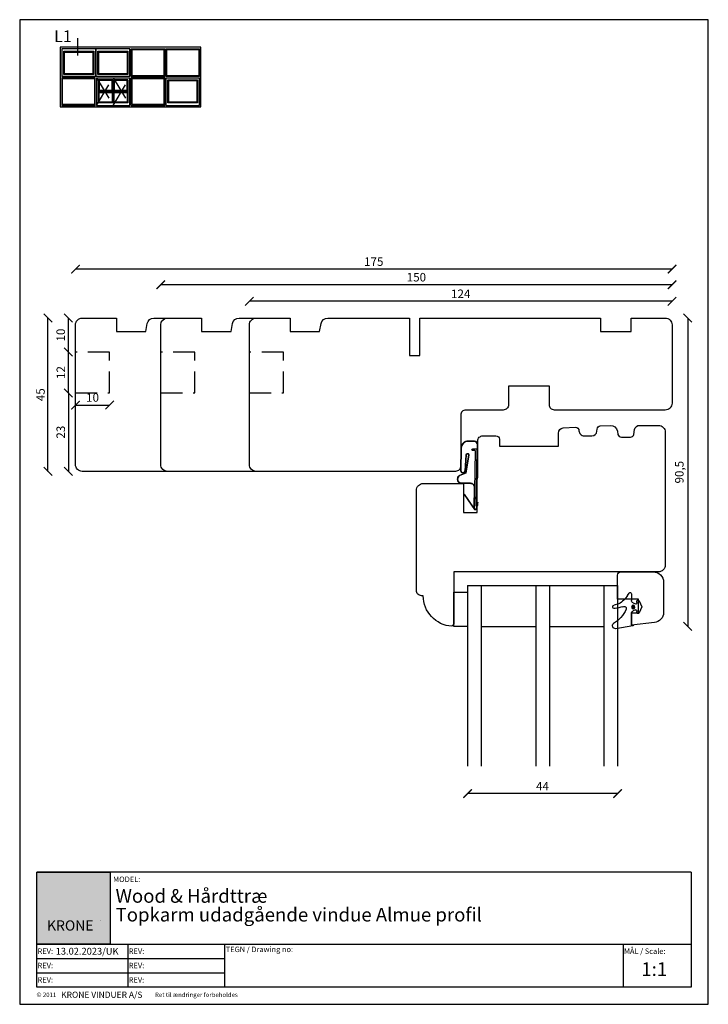
# Model space of a CAD drawing. Units: millimetres. Extents: x 3 to 205, y 3 to 292.
import ezdxf

# ---------------------------------------------------------------- set-up
doc = ezdxf.new("R2010")
doc.units = ezdxf.units.MM
doc.linetypes.add('DASHED', pattern=[15, 7, -8])
doc.linetypes.add('HIDDEN', pattern=[9.525, 6.35, -3.175])
doc.layers.add('DoNotPlot', color=7, linetype='Continuous', plot=False)
for name, color, linetype in [('GUMMIliste', 70, 'Continuous'), ('Hvid Tekst', 7, 'Continuous'), ('Mål_1', 1, 'Continuous')]:
    doc.layers.add(name, color=color, linetype=linetype)
doc.styles.add('Ariel Black', font='txt', dxfattribs={"height": 4})
doc.styles.get("Standard").update_dxf_attribs({"font": 'arial.ttf'})
doc.dimstyles.new('M1', dxfattribs={"dimtxt": 2.5, "dimasz": 2.5, "dimexe": 1.25, "dimexo": 0.625, "dimtad": 1, "dimdec": 1, "dimtxsty": 'Standard', "dimblk": 'ARCHTICK', "dimcen": 2.5, "dimse1": 1, "dimse2": 1, "dimadec": 1, "dimazin": 0, "dimtfac": 1, "dimtdec": 1, "dimtmove": 0, "dimatfit": 3, "dimldrblk": 'NONE', "dimfxl": 1, "dimarcsym": 0})

# ---------------------------------------------------------------- blocks, each defined once
blk = doc.blocks.new('ssssq')
at = {"layer": 'GUMMIliste'}
for p, q in [((1826.99, 349.7), (1827.83, 354.72)), ((1818.06, 351.27), (1817.41, 350.84)), ((1817.63, 350.11), (1819.54, 350.11)), ((1823.36, 350.11), (1826.61, 350.11)), ((1826.71, 350.01), (1826.71, 349.72)), ((1819.68, 347.84), (1821.44, 347.04)), ((1820.12, 348.53), (1819.98, 348.58)), ((1820.27, 349.65), (1820.56, 349)), ((1821.44, 347.04), (1823.21, 347.84)), ((1822.33, 349), (1822.62, 349.64)), ((1822.91, 348.58), (1822.77, 348.53)), ((1826.81, 349.62), (1826.89, 349.62))]:
    blk.add_line(p, q, dxfattribs=at)
for points in [[(1821.47, 349.1, -1), (1821.47, 350.1, -1)], [(1821.47, 349.4, -1), (1821.47, 349.8, -1)]]:
    blk.add_lwpolyline(points, format="xyb", close=True, dxfattribs=at)
for centre, radius, start, end in [((1821.44, 355.11), 0.519, 342.3228, 167.7324), ((1826.95, 354.81), 0.884, 354.5574, 136.7573), ((1814.05, 357.74), 7.61, 301.7654, 328.8951), ((1798.51, 360.27), 22.99, 343.6763, 347.3049), ((1822.21, 352.23), 0.939, 151.1515, 191.3291), ((1803.69, 358.19), 18.53, 342.7172, 349.9179), ((1818.46, 360), 9.09, 293.8774, 329.6664), ((1817.63, 350.51), 0.4, 123.5063, 270.0074), ((1819.54, 349.31), 0.8, 24.97, 90.016), ((1821.9, 352.33), 0.678, 204.0696, 290.3915), ((1823.35, 349.31), 0.8, 90.008, 155.2125), ((1826.61, 350.01), 0.1, 0, 90.0022), ((1826.81, 349.72), 0.1, 180, 270), ((1826.89, 349.72), 0.1, 270, 352.9067), ((1819.84, 348.2), 0.4, 70.6349, 245.7904), ((1820.25, 348.86), 0.35, 249.2343, 24.7863), ((1822.64, 348.86), 0.35, 155.2147, 290.887), ((1823.04, 348.2), 0.4, 294.255, 109.4979)]:
    blk.add_arc(centre, radius, start, end, dxfattribs=at)
blk = doc.blocks.new('_ArchTick')
at = {"color": 0, "linetype": 'ByBlock', "const_width": 0.15}
blk.add_lwpolyline([(-0.5, -0.5), (0.5, 0.5)], dxfattribs=at)
blk = doc.blocks.new('*D15')
at = {"layer": 'Defpoints', "color": 0, "transparency": 16777216}
for p in [(134.27, 73.35), (178.27, 73.35), (134.27, 65.27)]:
    blk.add_point(p, dxfattribs=at)
at = {"layer": 'Mål_1', "color": 0, "lineweight": -2, "transparency": 16777216}
blk.add_line((178.27, 65.27), (134.27, 65.27), dxfattribs=at)
at = {"layer": 'Mål_1', "color": 0, "lineweight": -2, "transparency": 16777216, "xscale": 2.5, "yscale": 2.5, "zscale": 2.5, "rotation": 180}
blk.add_blockref('_ArchTick', (134.27, 65.27), dxfattribs=at)
at = {"layer": 'Mål_1', "color": 0, "lineweight": -2, "transparency": 16777216, "xscale": 2.5, "yscale": 2.5, "zscale": 2.5}
blk.add_blockref('_ArchTick', (178.27, 65.27), dxfattribs=at)
at = {"layer": 'Mål_1', "color": 0, "transparency": 16777216, "insert": (156.27, 67.14), "char_height": 2.5, "attachment_point": 5}
blk.add_mtext('44', dxfattribs=at)
blk = doc.blocks.new('_None')
blk = doc.blocks.new('*D16')
at = {"layer": 'Defpoints', "color": 0, "transparency": 16777216}
for p in [(11.2, 204.87), (31.27, 204.87), (21.27, 159.87)]:
    blk.add_point(p, dxfattribs=at)
at = {"layer": 'Mål_1', "color": 0, "lineweight": -2, "transparency": 16777216}
blk.add_line((11.2, 159.87), (11.2, 204.87), dxfattribs=at)
at = {"layer": 'Mål_1', "color": 0, "lineweight": -2, "transparency": 16777216, "xscale": 2.5, "yscale": 2.5, "zscale": 2.5}
for p, rotation in [((11.2, 204.87), 90), ((11.2, 159.87), 270)]:
    blk.add_blockref('_ArchTick', p, dxfattribs=dict(at, rotation=rotation))
at = {"layer": 'Mål_1', "color": 0, "transparency": 16777216, "insert": (9.31, 182.37), "char_height": 2.5, "attachment_point": 5, "rotation": 90}
blk.add_mtext('45', dxfattribs=at)
blk = doc.blocks.new('*D17')
at = {"layer": 'Defpoints', "color": 0, "transparency": 16777216}
for p in [(29.27, 182.87), (17.17, 159.87), (29.27, 159.87)]:
    blk.add_point(p, dxfattribs=at)
at = {"layer": 'Mål_1', "color": 0, "lineweight": -2, "transparency": 16777216}
blk.add_line((17.17, 182.87), (17.17, 159.87), dxfattribs=at)
at = {"layer": 'Mål_1', "color": 0, "lineweight": -2, "transparency": 16777216, "xscale": 2.5, "yscale": 2.5, "zscale": 2.5}
for p, rotation in [((17.17, 182.87), 90), ((17.17, 159.87), 270)]:
    blk.add_blockref('_ArchTick', p, dxfattribs=dict(at, rotation=rotation))
at = {"layer": 'Mål_1', "color": 0, "transparency": 16777216, "insert": (15.26, 171.37), "char_height": 2.5, "attachment_point": 5, "rotation": 90}
blk.add_mtext('23', dxfattribs=at)
blk = doc.blocks.new('*D18')
at = {"layer": 'Defpoints', "color": 0, "transparency": 16777216}
for p in [(17.17, 194.87), (29.27, 194.87), (29.27, 182.87)]:
    blk.add_point(p, dxfattribs=at)
at = {"layer": 'Mål_1', "color": 0, "lineweight": -2, "transparency": 16777216}
blk.add_line((17.17, 182.87), (17.17, 194.87), dxfattribs=at)
at = {"layer": 'Mål_1', "color": 0, "lineweight": -2, "transparency": 16777216, "xscale": 2.5, "yscale": 2.5, "zscale": 2.5}
for p, rotation in [((17.17, 194.87), 90), ((17.17, 182.87), 270)]:
    blk.add_blockref('_ArchTick', p, dxfattribs=dict(at, rotation=rotation))
at = {"layer": 'Mål_1', "color": 0, "transparency": 16777216, "insert": (15.29, 188.87), "char_height": 2.5, "attachment_point": 5, "rotation": 90}
blk.add_mtext('12', dxfattribs=at)
blk = doc.blocks.new('*D19')
at = {"layer": 'Defpoints', "color": 0, "transparency": 16777216}
for p in [(17.17, 204.87), (31.27, 204.87), (29.27, 194.87)]:
    blk.add_point(p, dxfattribs=at)
at = {"layer": 'Mål_1', "color": 0, "lineweight": -2, "transparency": 16777216}
blk.add_line((17.17, 194.87), (17.17, 204.87), dxfattribs=at)
at = {"layer": 'Mål_1', "color": 0, "lineweight": -2, "transparency": 16777216, "xscale": 2.5, "yscale": 2.5, "zscale": 2.5}
for p, rotation in [((17.17, 204.87), 90), ((17.17, 194.87), 270)]:
    blk.add_blockref('_ArchTick', p, dxfattribs=dict(at, rotation=rotation))
at = {"layer": 'Mål_1', "color": 0, "transparency": 16777216, "insert": (15.26, 199.87), "char_height": 2.5, "attachment_point": 5, "rotation": 90}
blk.add_mtext('10', dxfattribs=at)
blk = doc.blocks.new('*D20')
at = {"layer": 'Defpoints', "color": 0, "transparency": 16777216}
for p in [(19.27, 182.87), (29.27, 182.87), (29.27, 179.32)]:
    blk.add_point(p, dxfattribs=at)
at = {"layer": 'Mål_1', "color": 0, "lineweight": -2, "transparency": 16777216}
blk.add_line((19.27, 179.32), (29.27, 179.32), dxfattribs=at)
at = {"layer": 'Mål_1', "color": 0, "lineweight": -2, "transparency": 16777216, "xscale": 2.5, "yscale": 2.5, "zscale": 2.5, "rotation": 180}
blk.add_blockref('_ArchTick', (19.27, 179.32), dxfattribs=at)
at = {"layer": 'Mål_1', "color": 0, "lineweight": -2, "transparency": 16777216, "xscale": 2.5, "yscale": 2.5, "zscale": 2.5}
blk.add_blockref('_ArchTick', (29.27, 179.32), dxfattribs=at)
at = {"layer": 'Mål_1', "color": 0, "transparency": 16777216, "insert": (24.27, 181.22), "char_height": 2.5, "attachment_point": 5}
blk.add_mtext('10', dxfattribs=at)
blk = doc.blocks.new('*D21')
at = {"layer": 'Defpoints', "color": 0, "transparency": 16777216}
for p in [(182.27, 204.87), (132.27, 114.37), (198.85, 114.37)]:
    blk.add_point(p, dxfattribs=at)
at = {"layer": 'Mål_1', "color": 0, "lineweight": -2, "transparency": 16777216}
blk.add_line((198.85, 204.87), (198.85, 114.37), dxfattribs=at)
at = {"layer": 'Mål_1', "color": 0, "lineweight": -2, "transparency": 16777216, "xscale": 2.5, "yscale": 2.5, "zscale": 2.5}
for p, rotation in [((198.85, 204.87), 90), ((198.85, 114.37), 270)]:
    blk.add_blockref('_ArchTick', p, dxfattribs=dict(at, rotation=rotation))
at = {"layer": 'Mål_1', "color": 0, "transparency": 16777216, "insert": (196.72, 159.62), "char_height": 2.5, "attachment_point": 5, "rotation": 90}
blk.add_mtext('90,5', dxfattribs=at)
blk = doc.blocks.new('*D22')
at = {"layer": 'Defpoints', "color": 0, "transparency": 16777216}
for p in [(70.27, 209.77), (194.27, 191.37), (70.27, 161.87)]:
    blk.add_point(p, dxfattribs=at)
at = {"layer": 'Mål_1', "color": 0, "lineweight": -2, "transparency": 16777216}
blk.add_line((194.27, 209.77), (70.27, 209.77), dxfattribs=at)
at = {"layer": 'Mål_1', "color": 0, "lineweight": -2, "transparency": 16777216, "xscale": 2.5, "yscale": 2.5, "zscale": 2.5, "rotation": 180}
blk.add_blockref('_ArchTick', (70.27, 209.77), dxfattribs=at)
at = {"layer": 'Mål_1', "color": 0, "lineweight": -2, "transparency": 16777216, "xscale": 2.5, "yscale": 2.5, "zscale": 2.5}
blk.add_blockref('_ArchTick', (194.27, 209.77), dxfattribs=at)
at = {"layer": 'Mål_1', "color": 0, "transparency": 16777216, "insert": (132.27, 211.65), "char_height": 2.5, "attachment_point": 5}
blk.add_mtext('124', dxfattribs=at)
blk = doc.blocks.new('*D23')
at = {"layer": 'Defpoints', "color": 0, "transparency": 16777216}
for p in [(44.27, 214.63), (194.27, 191.37), (44.27, 161.87)]:
    blk.add_point(p, dxfattribs=at)
at = {"layer": 'Mål_1', "color": 0, "lineweight": -2, "transparency": 16777216}
blk.add_line((194.27, 214.63), (44.27, 214.63), dxfattribs=at)
at = {"layer": 'Mål_1', "color": 0, "lineweight": -2, "transparency": 16777216, "xscale": 2.5, "yscale": 2.5, "zscale": 2.5, "rotation": 180}
blk.add_blockref('_ArchTick', (44.27, 214.63), dxfattribs=at)
at = {"layer": 'Mål_1', "color": 0, "lineweight": -2, "transparency": 16777216, "xscale": 2.5, "yscale": 2.5, "zscale": 2.5}
blk.add_blockref('_ArchTick', (194.27, 214.63), dxfattribs=at)
at = {"layer": 'Mål_1', "color": 0, "transparency": 16777216, "insert": (119.27, 216.53), "char_height": 2.5, "attachment_point": 5}
blk.add_mtext('150', dxfattribs=at)
blk = doc.blocks.new('*D24')
at = {"layer": 'Defpoints', "color": 0, "transparency": 16777216}
for p in [(19.27, 219.21), (194.27, 191.37), (19.27, 161.87)]:
    blk.add_point(p, dxfattribs=at)
at = {"layer": 'Mål_1', "color": 0, "lineweight": -2, "transparency": 16777216}
blk.add_line((194.27, 219.21), (19.27, 219.21), dxfattribs=at)
at = {"layer": 'Mål_1', "color": 0, "lineweight": -2, "transparency": 16777216, "xscale": 2.5, "yscale": 2.5, "zscale": 2.5, "rotation": 180}
blk.add_blockref('_ArchTick', (19.27, 219.21), dxfattribs=at)
at = {"layer": 'Mål_1', "color": 0, "lineweight": -2, "transparency": 16777216, "xscale": 2.5, "yscale": 2.5, "zscale": 2.5}
blk.add_blockref('_ArchTick', (194.27, 219.21), dxfattribs=at)
at = {"layer": 'Mål_1', "color": 0, "transparency": 16777216, "insert": (106.77, 221.11), "char_height": 2.5, "attachment_point": 5}
blk.add_mtext('175', dxfattribs=at)
blk = doc.blocks.new('*E25')
at = {"true_color": 0x333333}
h = blk.add_hatch(color=250, dxfattribs=at)
h.dxf.hatch_style = 1
h.paths.add_polyline_path([(5, 17.66), (26.49, 17.66), (26.49, 38.75), (5, 38.75)])
blk.add_hatch(color=1).paths.add_polyline_path([(22.76, 30.84), (18.84, 29.42), (19.76, 32.88), (16.81, 29.93), (15.27, 33.65), (13.84, 29.96), (11.07, 32.9), (12.2, 29.29), (7.81, 30.87), (11.5, 27.44), (11.7, 27.66), (9.08, 30.09), (12.66, 28.81), (11.75, 31.74), (13.95, 29.4), (15.28, 32.85), (16.71, 29.4), (19.19, 31.88), (18.4, 28.95), (21.57, 30.09), (18.59, 27.16, 0.077026), (12.57, 27.16), (12.62, 26.86, -0.07898), (18.69, 26.84)])
for p, q in [((197, 38.75), (5, 38.75)), ((5, 5), (5, 38.75)), ((197, 38.75), (197, 5)), ((5, 17.66), (197, 17.66)), ((31.75, 17.66), (31.75, 5)), ((60.2, 5), (60.2, 17.66)), ((177, 17.66), (177, 5)), ((5, 13.44), (60.2, 13.44)), ((5, 9.22), (60.2, 9.22)), ((197, 5), (5, 5))]:
    blk.add_line(p, q)
blk.add_lwpolyline([(5, 38.75), (26.49, 38.75), (26.49, 17.66), (5, 17.66)], close=True)
blk.add_lwpolyline([(5, 38.75), (26.49, 38.75), (26.49, 17.66), (5, 17.66)], close=True)
at = {"layer": 'DoNotPlot'}
for points in [[(202, 289), (0, 289)], [(0, 289), (0, 289), (0, 0), (202, 0)], [(202, 0), (202, 289)]]:
    blk.add_lwpolyline(points, dxfattribs=at)
for s, height, p in [('MODEL:', 1.6, (27.4, 35.89)), ('Wood & Hårdttræ', 4, (28.13, 29.81)), ('Topkarm udadgående vindue Almue profil', 4, (28.13, 24.31)), ('REV:', 1.6, (5.25, 14.79)), ('13.02.2023/UK', 2, (10.56, 14.58)), ('REV:', 1.6, (32, 14.79)), ('TEGN / Drawing no:', 1.6, (60.45, 15.33)), ('MÅL / Scale:', 1.6, (177.25, 14.79)), ('REV:', 1.6, (5.25, 10.58)), ('REV:', 1.6, (32, 10.58)), ('1:1', 4, (182.36, 8.33)), ('REV:', 1.6, (5.25, 6.36)), ('REV:', 1.6, (32, 6.36)), ('© 2011', 1.3, (4.92, 2.15)), ('KRONE VINDUER A/S', 1.82, (12.15, 1.9)), ('Ret til ændringer forbeholdes', 1.3, (39.69, 2.15))]:
    blk.add_text(s, height=height).set_placement(p)
at = {"layer": 'Hvid Tekst', "attachment_point": 1}
for s, width, insert, char_height in [('{\\fWork Sans SemiBold|b0|i0|c0|p2;\\C255;\\c16777215;KRONE}', 15.6772, (8.02, 24.64), 3), ('{\\fWork Sans SemiBold|b0|i0|c0|p2;\\C255;\\c16777215;®}', 1.1282, (23.53, 24.66), 0.5)]:
    blk.add_mtext_dynamic_manual_height_columns(s, width=width, gutter_width=20, heights=[0], dxfattribs=dict(at, insert=insert, char_height=char_height))

msp = doc.modelspace()

# ---------------------------------------------------------------- linework, layer by layer
for p, q in [((19.93, 281.96), (19.93, 286.97)), ((56.07, 284.34), (14.79, 284.34)), ((14.79, 284.34), (14.79, 266.84)), ((15.22, 283.9), (15.22, 275.77)), ((25.21, 283.9), (15.22, 283.9)), ((25.21, 275.77), (25.21, 283.9)), ((25.21, 283.9), (25.26, 283.9)), ((25.26, 283.9), (25.26, 275.77)), ((35.25, 283.9), (25.26, 283.9)), ((35.25, 275.77), (35.25, 283.9)), ((35.61, 275.77), (35.61, 283.9)), ((35.61, 283.9), (45.44, 283.9)), ((35.85, 276), (35.85, 283.67)), ((35.85, 283.67), (45.21, 283.67)), ((45.21, 283.67), (45.21, 276)), ((45.44, 283.9), (45.44, 275.77)), ((45.81, 275.77), (45.81, 283.9)), ((45.81, 283.9), (55.64, 283.9)), ((46.04, 276), (46.04, 283.67)), ((46.04, 283.67), (55.4, 283.67)), ((55.4, 283.67), (55.4, 276)), ((55.64, 283.9), (55.64, 275.77)), ((56.07, 266.84), (56.07, 284.34)), ((25.21, 275.77), (15.22, 275.77)), ((25.05, 275.41), (15.22, 275.41)), ((15.22, 275.41), (15.22, 267.28)), ((15.46, 275.17), (24.82, 275.17)), ((15.46, 267.51), (15.46, 275.17)), ((24.82, 275.17), (24.82, 267.51)), ((25.05, 267.28), (25.05, 275.41)), ((25.21, 275.77), (25.26, 275.77)), ((35.25, 275.77), (25.26, 275.77)), ((25.42, 275.41), (25.42, 267.28)), ((25.42, 275.41), (35.25, 275.41)), ((35.25, 267.28), (35.25, 275.41)), ((45.44, 275.77), (35.61, 275.77)), ((45.44, 275.41), (35.61, 275.41)), ((35.61, 267.28), (35.61, 275.41)), ((45.21, 276), (35.85, 276)), ((35.85, 275.17), (45.21, 275.17)), ((35.85, 267.51), (35.85, 275.17)), ((45.21, 275.17), (45.21, 267.51)), ((45.44, 267.28), (45.44, 275.41)), ((55.64, 275.77), (45.81, 275.77)), ((45.81, 275.41), (45.81, 267.28)), ((45.81, 275.41), (55.64, 275.41)), ((55.4, 276), (46.04, 276)), ((55.64, 267.28), (55.64, 275.41)), ((14.79, 266.84), (56.07, 266.84)), ((15.22, 267.28), (25.05, 267.28)), ((24.82, 267.51), (15.46, 267.51)), ((25.42, 267.28), (35.25, 267.28)), ((35.61, 267.28), (45.44, 267.28)), ((45.21, 267.51), (35.85, 267.51)), ((45.81, 267.28), (55.64, 267.28)), ((178.27, 130.37), (175.27, 130.37)), ((134.27, 126.37), (134.27, 73.35)), ((134.27, 126.37), (178.27, 126.37)), ((138.27, 126.37), (138.27, 73.35)), ((154.27, 126.37), (154.27, 73.35)), ((158.27, 126.37), (158.27, 73.35)), ((174.27, 126.37), (174.27, 73.35)), ((178.27, 126.37), (178.27, 73.35)), ((138.27, 114.37), (154.27, 114.37)), ((158.27, 114.37), (174.27, 114.37))]:
    msp.add_line(p, q)
at = {"linetype": 'DASHED'}
for p, q in [((25.42, 275.41), (30.33, 267.28)), ((25.42, 267.28), (30.33, 275.41)), ((30.33, 267.28), (35.25, 275.41)), ((30.33, 275.41), (35.25, 267.28))]:
    msp.add_line(p, q, dxfattribs=at)
for points in [[(24.63, 283.17), (24.63, 276.35), (15.81, 276.35), (15.81, 283.17)], [(24.39, 282.94), (24.39, 276.59), (16.04, 276.59), (16.04, 282.94)], [(34.66, 283.17), (34.66, 276.35), (25.85, 276.35), (25.85, 283.17)], [(34.43, 282.94), (34.43, 276.59), (26.08, 276.59), (26.08, 282.94)], [(30.25, 274.82), (26, 274.82), (26, 271.5), (30.25, 271.5)], [(26, 274.82), (34.66, 274.82), (34.66, 268.01), (26, 268.01)], [(30.01, 274.59), (26.24, 274.59), (26.24, 271.73), (30.01, 271.73)], [(34.66, 274.82), (30.42, 274.82), (30.42, 271.5), (34.66, 271.5)], [(34.43, 274.59), (30.65, 274.59), (30.65, 271.73), (34.43, 271.73)], [(46.39, 268.01), (46.39, 274.82), (55.05, 274.82), (55.05, 268.01)], [(46.62, 268.24), (46.62, 274.59), (54.82, 274.59), (54.82, 268.24)], [(30.25, 268.01), (26, 268.01), (26, 271.33), (30.25, 271.33)], [(30.01, 268.24), (26.24, 268.24), (26.24, 271.1), (30.01, 271.1)], [(34.66, 268.01), (30.42, 268.01), (30.42, 271.33), (34.66, 271.33)], [(34.43, 268.24), (30.65, 268.24), (30.65, 271.1), (34.43, 271.1)]]:
    msp.add_lwpolyline(points, close=True)
for points in [[(46.27, 159.87), (21.27, 159.87, -0.414214), (19.27, 161.87), (19.27, 202.87, -0.414214), (21.27, 204.87), (31.27, 204.87), (31.27, 200.87), (39.89, 200.87), (40.3, 203.22, -0.36397), (42.27, 204.87), (46.27, 204.87)], [(72.27, 159.87), (46.27, 159.87, -0.414214), (44.27, 161.87), (44.27, 202.87), (44.27, 202.87, -0.414208), (46.27, 204.87), (56.27, 204.87), (56.27, 200.87), (64.89, 200.87), (65.3, 203.22, -0.36397), (67.27, 204.87), (72.27, 204.87)]]:
    msp.add_lwpolyline(points, format="xyb")
for points in [[(146.27, 179.37, -0.414214), (144.77, 177.87), (133.77, 177.87, 0.414214), (132.27, 176.37), (132.27, 161.37, -0.414214), (130.77, 159.87), (72.27, 159.87, -0.414214), (70.27, 161.87), (70.27, 202.87, -0.414214), (72.27, 204.87), (82.27, 204.87), (82.27, 200.87), (90.89, 200.87), (91.3, 203.22, -0.36397), (93.27, 204.87), (117.27, 204.87), (117.27, 193.87), (120.27, 193.87), (120.27, 204.87), (173.27, 204.87), (173.27, 200.87), (182.27, 200.87), (182.27, 204.87), (192.27, 204.87, -0.414214), (194.27, 202.87), (194.27, 179.87, -0.414214), (192.27, 177.87), (159.77, 177.87, -0.414214), (158.27, 179.37), (158.27, 184.87), (146.27, 184.87)], [(130.27, 114.97), (129.69, 114.39, -0.39541), (121.27, 123.37), (120.77, 123.37, -0.414214), (119.27, 124.87), (119.27, 154.29, -0.414214), (121.27, 156.29), (133.07, 156.29), (133.07, 147.81), (133.07, 147.79), (137.07, 147.79), (137.07, 157.27, 0.131326), (137.27, 158.02), (137.27, 168.79, -0.414214), (138.77, 170.29), (142.62, 170.29, -0.414214), (143.62, 169.29), (143.62, 167.29), (160.92, 167.29), (160.92, 171.12, -0.39896), (162.34, 172.61), (165.9, 172.8, -0.434525), (166.96, 171.8, 0.415906), (168.46, 170.29), (170.73, 170.29, 0.38891), (172.22, 171.66), (172.27, 172.27, -0.373909), (173.22, 173.18), (176.17, 173.34, -0.378872), (178.24, 171.69), (178.41, 170.73, 0.36397), (179.39, 169.9), (182.06, 169.9, 0.36397), (183.05, 170.73), (183.29, 172.13, -0.36397), (184.77, 173.37), (190.27, 173.37, -0.414214), (192.27, 171.37), (192.27, 132.37, -0.414214), (190.27, 130.37), (130.27, 130.37)], [(189.08, 115.47), (182.37, 114.76), (182.37, 118.36), (184.47, 118.36), (184.47, 122.36), (178.27, 122.36), (178.27, 129.37, -0.414214), (179.27, 130.37), (188.77, 130.37, -0.414214), (191.77, 127.37), (191.77, 118.45, -0.383864)]]:
    msp.add_lwpolyline(points, format="xyb", close=True)
at = {"linetype": 'HIDDEN'}
for points in [[(19.27, 182.87), (29.27, 182.87), (29.27, 194.87), (19.27, 194.87)], [(44.27, 182.87), (54.27, 182.87), (54.27, 194.87), (44.27, 194.87)], [(70.27, 182.87), (80.27, 182.87), (80.27, 194.87), (70.27, 194.87)]]:
    msp.add_lwpolyline(points, dxfattribs=at)
at = {"flags": 128}
for points in [[(133.99, 164.75, -0.394341), (134.28, 165.02), (134.3, 165.02, -0.464916), (134.58, 164.68), (133.68, 159.4), (132, 158.68, 0.300629), (131.27, 157.58), (131.27, 157.57, 0.414214), (132.47, 156.37), (135.05, 156.37, -0.419335), (136.25, 155.15), (136.15, 149.16), (133.37, 153.14), (133.29, 153.08), (136.34, 148.71), (136.74, 148.71), (137.27, 150.01), (137.27, 150.78), (136.96, 150.08), (137.27, 167.7, 0.414214), (136.29, 168.72), (134.49, 168.75, 0.415094), (132.35, 166.68), (132.25, 160.09, 0.4034), (132.82, 159.48), (133.03, 159.47, 0.409298), (133.66, 160.03)], [(137.04, 166.23), (136.75, 149.61), (136.87, 149.86), (137.18, 167.7, 0.414214), (136.29, 168.62), (134.48, 168.66, 0.415094), (132.44, 166.68), (132.35, 160.09, 0.4034), (132.83, 159.57), (133.04, 159.56, 0.409298), (133.57, 160.03), (133.89, 164.76, -0.394341), (134.28, 165.11), (134.3, 165.11, -0.464916), (134.67, 164.66), (133.76, 159.33), (132.04, 158.6, 0.300629), (131.36, 157.58), (131.36, 157.57, 0.414214), (132.47, 156.46), (135.05, 156.46, -0.419335), (136.34, 155.15), (136.24, 149.03), (136.34, 148.88), (136.64, 165.73, 0.414214), (136.44, 165.94), (135.8, 165.95, -1), (135.8, 166.45), (136.85, 166.43, -0.414214)]]:
    msp.add_lwpolyline(points, format="xyb", close=True, dxfattribs=at)
at = {"layer": 'Defpoints', "linetype": 'Continuous'}
msp.add_lwpolyline([(2.9, 3.43), (204.9, 3.43), (204.9, 292.43), (2.9, 292.43)], close=True, dxfattribs=at)
at = {"layer": 'GUMMIliste'}
msp.add_lwpolyline([(134.27, 124.37), (134.27, 114.37), (130.27, 114.37), (130.27, 124.37)], close=True, dxfattribs=at)

# ---------------------------------------------------------------- block references
msp.add_blockref('*E25', (2.9, 3.43))
at = {"xscale": -1, "rotation": 90}
msp.add_blockref('ssssq', (532.48, 1941.52), dxfattribs=at)

# ---------------------------------------------------------------- texts
at = {"insert": (13, 289.3), "char_height": 3.456, "width": 5.1917, "attachment_point": 1, "style": 'Ariel Black'}
msp.add_mtext('\\pt77.76;{\\fArial|b0|i0|c0|p34;L1}', dxfattribs=at)

# ---------------------------------------------------------------- dimensions: what is measured, and where the dimension line sits
at = {"layer": 'Mål_1'}
for base, p1, p2, angle, picture, middle in [((19.27, 219.21), (194.27, 191.37), (19.27, 161.87), 180, '*D24', (106.77, 221.11)), ((44.27, 214.63), (194.27, 191.37), (44.27, 161.87), 180, '*D23', (119.27, 216.53)), ((70.27, 209.77), (194.27, 191.37), (70.27, 161.87), 180, '*D22', (132.27, 211.65)), ((11.2, 204.87), (21.27, 159.87), (31.27, 204.87), 270, '*D16', (9.31, 182.37)), ((17.17, 204.87), (29.27, 194.87), (31.27, 204.87), 270, '*D19', (15.26, 199.87)), ((198.85, 114.37), (182.27, 204.87), (132.27, 114.37), 270, '*D21', (196.72, 159.62)), ((17.17, 194.87), (29.27, 182.87), (29.27, 194.87), 270, '*D18', (15.29, 188.87)), ((17.17, 159.87), (29.27, 182.87), (29.27, 159.87), 270, '*D17', (15.26, 171.37)), ((134.27, 65.27), (178.27, 73.35), (134.27, 73.35), 180, '*D15', (156.27, 67.14))]:
    dim = msp.add_linear_dim(base=base, p1=p1, p2=p2, angle=angle, dimstyle='M1', override={"dimscale": 1, "dimlfac": 1}, dxfattribs=at)
    dim.commit()
    dim.dimension.update_dxf_attribs({"geometry": picture, "text_midpoint": middle})
dim = msp.add_linear_dim(base=(29.27, 179.32), p1=(19.27, 182.87), p2=(29.27, 182.87), dimstyle='M1', override={"dimscale": 1, "dimlfac": 1}, dxfattribs=at)
dim.commit()
dim.dimension.update_dxf_attribs({"geometry": '*D20', "text_midpoint": (24.27, 181.22)})

doc.saveas('drawing.dxf')
